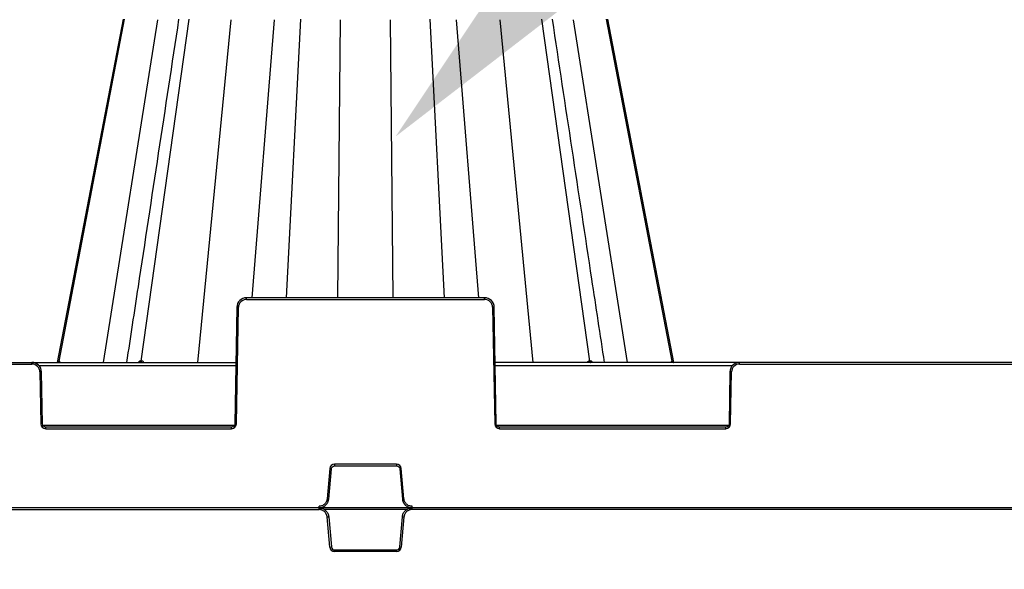
# Model space of a CAD drawing. Units: inches. Extents: x 7170 to 57908, y -7170 to 43748.
# Drawn here: x 20329 to 20929, y 261 to 596 of the extents above; entities that cross this region are included whole.
import ezdxf
from ezdxf import colors
from ezdxf.entities.mleader import LeaderData, LeaderLine
from ezdxf.math import Vec2, Vec3

# ---------------------------------------------------------------- set-up
doc = ezdxf.new("R2010")
doc.units = ezdxf.units.IN
doc.header["$LTSCALE"] = 0.25
doc.header["$MEASUREMENT"] = 0
doc.layers.add('300', color=7, linetype='Continuous')
doc.layers.add('Text', color=7, linetype='Continuous')
doc.layers.add('Dims', color=7, linetype='Continuous', lineweight=30)
doc.styles.add('Annotative', font='arial.ttf', dxfattribs={"height": 0.09375})
doc.styles.get("Standard").update_dxf_attribs({"font": 'arial.ttf'})
doc.dimstyles.new('FABS Annotative', dxfattribs={"dimscale": 128, "dimtxt": 0.09375, "dimasz": 0.09375, "dimexe": 0.09375, "dimexo": 0.09375, "dimgap": 0.09375, "dimtad": 0, "dimdec": 3, "dimzin": 3, "dimdsep": 46, "dimlunit": 5, "dimtxsty": 'Annotative', "dimcen": 0, "dimdle": 0.125, "dimclrd": 256, "dimclre": 256, "dimclrt": 256, "dimazin": 2, "dimtfac": 1, "dimtdec": 3, "dimtofl": 0, "dimtmove": 0, "dimatfit": 3, "dimfxl": 1, "dimfrac": 2, "dimtolj": 1, "dimtzin": 0, "dimlwd": -1, "dimlwe": -1, "dimarcsym": 2})

# ---------------------------------------------------------------- blocks, each defined once
blk = doc.blocks.new('*D197')
at = {"layer": 'Defpoints', "color": 0, "transparency": 16777216}
for p in [(7765.03, 6667.32), (56379.77, 6667.32), (56360.72, -7170.21)]:
    blk.add_point(p, dxfattribs=at)
at = {"layer": 'Dims', "transparency": 16777216}
for p, q in [((7766.53, 6667.32), (56381.27, 6667.32)), ((56379.77, 6665.82), (56379.77, -245.07)), ((56379.77, -7168.71), (56379.77, -257.81)), ((56362.22, -7170.21), (56381.27, -7170.21))]:
    blk.add_line(p, q, dxfattribs=at)
for points in [[(56379.52, 6665.82), (56380.02, 6665.82), (56379.77, 6667.32)], [(56379.52, -7168.71), (56380.02, -7168.71), (56379.77, -7170.21)]]:
    blk.add_solid(points, dxfattribs=at)
at = {"layer": 'Dims', "transparency": 16777216, "insert": (56379.77, -251.44), "char_height": 1.5, "attachment_point": 5, "rotation": 90, "style": 'Annotative'}
blk.add_mtext('\\A1;13837 1/2"', dxfattribs=at)

msp = doc.modelspace()

# ---------------------------------------------------------------- linework, layer by layer
at = {"layer": '300'}
for p, q in [((20392.5033, 595.9389), (20352.1354, 386.8499)), ((20353.3034, 387.6428), (20393.2394, 595.9389)), ((20380.4472, 386.8499), (20413.4569, 595.6162)), ((20403.3661, 387.6428), (20432.6014, 595.9389)), ((20437.9814, 386.8499), (20458.178, 595.6162)), ((20471.0267, 426.2294), (20484.6427, 595.6162)), ((20492.0597, 426.2294), (20500.7782, 595.9389)), ((20523.261, 426.2294), (20524.8608, 595.6162)), ((20557.0194, 426.2294), (20555.4195, 595.6162)), ((20588.2206, 426.2294), (20579.5021, 595.9389)), ((20609.2536, 426.2294), (20595.6377, 595.6162)), ((20642.2989, 386.8499), (20622.1023, 595.6162)), ((20676.9142, 387.6428), (20647.6789, 595.9389)), ((20699.8331, 386.8499), (20666.8234, 595.6162)), ((20726.977, 387.6428), (20687.0409, 595.9389)), ((20728.1364, 386.8941), (20687.777, 595.9389)), ((20467.5763, 425.2492), (20467.5763, 426.2294)), ((20612.704, 426.2294), (20467.5763, 426.2294)), ((20612.704, 425.2492), (20612.704, 426.2294)), ((20461.6703, 420.4255), (20460.4306, 349.4051)), ((20461.415, 349.3923), (20462.6546, 420.4126)), ((20467.5763, 425.2492), (20612.704, 425.2492)), ((20617.6257, 420.4126), (20618.8653, 349.3923)), ((20619.8497, 349.4051), (20618.61, 420.4255)), ((20067.8844, 386.8499), (20461.0842, 386.8499)), ((20192.2176, 385.8698), (20336.7511, 385.8698)), ((20336.7511, 385.8698), (20336.7511, 386.8499)), ((20341.056, 384.9153), (20461.0505, 384.9153)), ((21091.1547, 386.8499), (20619.1961, 386.8499)), ((20619.2299, 384.9153), (20763.8365, 384.9153)), ((20768.1414, 385.8698), (20768.1414, 386.8499)), ((20768.1414, 385.8698), (20942.2094, 385.8698)), ((20341.6727, 381.0332), (20342.225, 349.3923)), ((20343.2094, 349.4051), (20342.6571, 381.0461)), ((20762.2354, 381.0461), (20761.6831, 349.4051)), ((20762.6674, 349.3923), (20763.2197, 381.0332)), ((20460.1175, 348.4378), (20343.5225, 348.4378)), ((20761.37, 348.4378), (20620.1628, 348.4378)), ((20345.178, 346.4904), (20345.178, 347.4705)), ((20458.462, 347.4705), (20345.178, 347.4705)), ((20345.178, 346.4904), (20458.462, 346.4904)), ((20458.462, 346.4904), (20458.462, 347.4705)), ((20621.8184, 346.4904), (20621.8184, 347.4705)), ((20759.7144, 347.4705), (20621.8184, 347.4705)), ((20621.8184, 346.4904), (20759.7144, 346.4904)), ((20759.7144, 346.4904), (20759.7144, 347.4705)), ((20559.0101, 324.8317), (20521.2702, 324.8317)), ((20521.2702, 324.8317), (20521.2702, 323.8429)), ((20559.0101, 324.8317), (20559.0101, 323.8429)), ((20518.328, 322.1356), (20516.7176, 303.7285)), ((20517.6983, 303.6384), (20519.3087, 322.0455)), ((20521.2702, 323.8429), (20559.0101, 323.8429)), ((20560.9716, 322.0455), (20562.582, 303.6384)), ((20563.5627, 303.7285), (20561.9523, 322.1356)), ((21271.6226, 298.2463), (19084.0909, 298.2463)), ((20017.1548, 297.2575), (20511.8139, 297.2575)), ((20511.8139, 297.2575), (20511.8139, 299.2351)), ((20565.4159, 297.279), (20514.8644, 297.279)), ((20568.4664, 297.2575), (20568.4664, 299.2351)), ((21141.8844, 297.2575), (20568.4664, 297.2575)), ((20518.328, 274.3569), (20516.7176, 292.7641)), ((20517.6983, 292.8542), (20519.3087, 274.447)), ((20560.9716, 274.447), (20562.582, 292.8542)), ((20563.5627, 292.7641), (20561.9523, 274.3569)), ((20521.2702, 271.6609), (20521.2702, 272.6497)), ((20521.2702, 272.6497), (20559.0101, 272.6497)), ((20559.0101, 271.6609), (20521.2702, 271.6609)), ((20559.0101, 271.6609), (20559.0101, 272.6497))]:
    msp.add_line(p, q, dxfattribs=at)
at = {"layer": '300', "flags": 128}
for points in [[(20728.1444, 386.8499), (20715.7318, 451.1423), (20687.7765, 595.9393)], [(20353.3034, 387.6428), (20353.2869, 387.6428), (20353.2706, 387.6428), (20353.2545, 387.6428), (20353.2384, 387.6428), (20353.2225, 387.6428), (20353.2067, 387.6428), (20353.1911, 387.6428), (20353.1756, 387.6428)], [(20353.4395, 387.6428), (20353.422, 387.6428), (20353.4047, 387.6428), (20353.3875, 387.6428), (20353.3704, 387.6428), (20353.3534, 387.6428), (20353.3366, 387.6428), (20353.3199, 387.6428), (20353.3034, 387.6428)], [(20403.3661, 387.6428), (20403.3211, 387.6428), (20403.2762, 387.6428), (20403.2313, 387.6428), (20403.1866, 387.6428), (20403.142, 387.6428), (20403.0974, 387.6428), (20403.053, 387.6428), (20403.0086, 387.6428)], [(20403.7297, 387.6428), (20403.6839, 387.6428), (20403.6382, 387.6428), (20403.5926, 387.6428), (20403.5471, 387.6428), (20403.5017, 387.6428), (20403.4564, 387.6428), (20403.4112, 387.6428), (20403.3661, 387.6428)], [(20676.9142, 387.6428), (20676.8691, 387.6428), (20676.8238, 387.6428), (20676.7785, 387.6428), (20676.7331, 387.6428), (20676.6876, 387.6428), (20676.642, 387.6428), (20676.5963, 387.6428), (20676.5505, 387.6428)], [(20677.2715, 387.6428), (20677.2272, 387.6428), (20677.1828, 387.6428), (20677.1382, 387.6428), (20677.0936, 387.6428), (20677.0489, 387.6428), (20677.0041, 387.6428), (20676.9592, 387.6428), (20676.9142, 387.6428)], [(20726.977, 387.6428), (20726.9604, 387.6428), (20726.9437, 387.6428), (20726.9269, 387.6428), (20726.9099, 387.6428), (20726.8928, 387.6428), (20726.8756, 387.6428), (20726.8583, 387.6428), (20726.8408, 387.6428)], [(20727.1046, 387.6428), (20727.0891, 387.6428), (20727.0735, 387.6428), (20727.0577, 387.6428), (20727.0418, 387.6428), (20727.0258, 387.6428), (20727.0097, 387.6428), (20726.9934, 387.6428), (20726.977, 387.6428)]]:
    msp.add_lwpolyline(points, dxfattribs=at)
at = {"layer": '300'}
for centre, radius, start, end in [((20461.424, 364.0125), 56.4136, 88.7500655, 89.7498917), ((20467.5763, 420.3267), 4.9224, 90, 179), ((20612.704, 420.3267), 4.9224, 1, 90), ((20618.8563, 364.0125), 56.4136, 90.2501083, 91.2499345), ((20336.7511, 380.9473), 4.9224, 1, 90), ((20352.2276, 387.813), 0.9631, 270.6592953, 349.8215618), ((20352.3579, 387.81), 0.9601, 270.7573384, 349.9706359), ((20352.4968, 387.8067), 0.9569, 270.8643043, 350.1342926), ((20402.1914, 387.658), 0.8174, 278.6498084, 358.931601), ((20402.5539, 387.6518), 0.8122, 279.1658659, 359.3611161), ((20402.9225, 387.6456), 0.8072, 279.7138565, 359.803393), ((20677.3578, 387.6456), 0.8072, 180.2025503, 260.2936167), ((20677.7264, 387.6518), 0.8123, 180.6397479, 260.8349472), ((20678.0888, 387.6581), 0.8174, 181.0741456, 261.3570009), ((20727.7836, 387.8068), 0.9569, 189.8679751, 269.1371688), ((20727.9224, 387.81), 0.9601, 190.0296655, 269.2428087), ((20728.0526, 387.813), 0.9631, 190.1803575, 269.3419787), ((20768.1414, 380.9473), 4.9224, 90, 179), ((20342.9033, 324.6331), 56.4136, 90.2501083, 91.2499345), ((20761.9891, 324.6331), 56.4136, 88.7500655, 89.7498917), ((20343.4556, 292.9921), 56.4136, 90.2501083, 91.2499345), ((20345.178, 349.4438), 2.9535, 181, 270), ((20458.462, 349.4438), 2.9535, 270, 359), ((20460.1844, 292.9921), 56.4136, 88.7500655, 89.7498917), ((20620.0959, 292.9921), 56.4136, 90.2501083, 91.2499345), ((20621.8184, 349.4438), 2.9535, 181, 270), ((20759.7144, 349.4438), 2.9535, 270, 359), ((20761.4368, 292.9921), 56.4136, 88.7500655, 89.7498917), ((20521.2702, 321.8782), 2.9535, 90, 175), ((20559.0101, 321.8782), 2.9535, 5, 90), ((20513.6355, 265.6752), 56.6551, 84.2530393, 85.2490574), ((20566.6448, 265.6752), 56.6551, 94.7509426, 95.7469607), ((20512.0251, 247.268), 56.6551, 84.2530393, 85.2490574), ((20568.2552, 247.268), 56.6551, 94.7509426, 95.7469607), ((20512.0251, 349.2246), 56.6551, 274.7509426, 275.7469607), ((20568.2552, 349.2246), 56.6551, 264.2530393, 265.2490574), ((20513.6355, 330.8174), 56.6551, 274.7509426, 275.7469607), ((20521.2702, 274.6143), 2.9535, 185, 270), ((20559.0101, 274.6143), 2.9535, 270, 355), ((20566.6448, 330.8174), 56.6551, 264.2530393, 265.2490574)]:
    msp.add_arc(centre, radius, start, end, dxfattribs=at)
for points, knots in [([(20426.2165, 595.8437), (20417.9641, 541.5066), (20407.3844, 471.8464), (20396.8019, 402.1754), (20394.4741, 386.8499)], [0, 0, 0, 0, 0.78003106, 1, 1, 1, 1]), ([(20685.807, 386.8499), (20683.2366, 403.7731), (20672.6542, 473.4441), (20662.0746, 543.1041), (20654.0647, 595.8436)], [0, 0, 0, 0, 0.24290053, 1, 1, 1, 1]), ([(20467.5763, 426.2294), (20466.043, 426.2294), (20464.5268, 425.6074), (20462.3454, 423.4637), (20461.6971, 421.9587), (20461.6703, 420.4255)], [0, 0, 0, 0, 0.5, 0.5, 1, 1, 1, 1]), ([(20618.61, 420.4255), (20618.5833, 421.9587), (20617.9349, 423.4637), (20615.7535, 425.6074), (20614.2374, 426.2294), (20612.704, 426.2294)], [0, 0, 0, 0, 0.5, 0.5, 1, 1, 1, 1]), ([(20342.6571, 381.0461), (20342.6303, 382.5792), (20341.982, 384.0843), (20339.8005, 386.228), (20338.2844, 386.8499), (20336.7511, 386.8499)], [0, 0, 0, 0, 0.5, 0.5, 1, 1, 1, 1]), ([(20353.1756, 387.6428), (20353.1283, 387.6302), (20353.0347, 387.6054), (20352.8672, 387.417), (20352.7496, 387.1384), (20352.6817, 386.9777)], [0, 0, 0, 0, 0.30228083, 0.59767266, 1, 1, 1, 1]), ([(20353.8724, 386.8499), (20353.8281, 387.0596), (20353.7585, 387.3889), (20353.5925, 387.6063), (20353.4909, 387.6305), (20353.4395, 387.6428)], [0, 0, 0, 0, 0.46395493, 0.72866524, 1, 1, 1, 1]), ([(20403.0086, 387.6428), (20402.8755, 387.6306), (20402.6122, 387.6065), (20402.1217, 387.3893), (20401.8134, 387.0601), (20401.6167, 386.8499)], [0, 0, 0, 0, 0.270210014, 0.534261912, 1, 1, 1, 1]), ([(20405.0324, 386.8499), (20404.8683, 387.0596), (20404.6106, 387.3889), (20404.1358, 387.6063), (20403.8662, 387.6305), (20403.7297, 387.6428)], [0, 0, 0, 0, 0.46395505, 0.72866533, 1, 1, 1, 1]), ([(20676.5505, 387.6428), (20676.4146, 387.6306), (20676.1458, 387.6065), (20675.6709, 387.3893), (20675.4123, 387.0601), (20675.2474, 386.8499)], [0, 0, 0, 0, 0.27021001, 0.5342619, 1, 1, 1, 1]), ([(20678.6622, 386.8499), (20678.4665, 387.0596), (20678.1593, 387.3889), (20677.6691, 387.6063), (20677.4051, 387.6305), (20677.2715, 387.6428)], [0, 0, 0, 0, 0.46395523, 0.72866545, 1, 1, 1, 1]), ([(20726.8408, 387.6428), (20726.7896, 387.6306), (20726.6885, 387.6065), (20726.5225, 387.3893), (20726.4527, 387.0601), (20726.4082, 386.8499)], [0, 0, 0, 0, 0.27021001, 0.53426191, 1, 1, 1, 1]), ([(20727.598, 386.9773), (20727.5305, 387.1377), (20727.4132, 387.4165), (20727.2458, 387.6053), (20727.1521, 387.6302), (20727.1046, 387.6428)], [0, 0, 0, 0, 0.40069547, 0.6966447, 1, 1, 1, 1]), ([(20768.1414, 386.8499), (20766.608, 386.8499), (20765.0919, 386.228), (20762.9104, 384.0843), (20762.2621, 382.5792), (20762.2354, 381.0461)], [0, 0, 0, 0, 0.5, 0.5, 1, 1, 1, 1]), ([(20516.7176, 303.7285), (20516.7073, 303.6305), (20516.6855, 303.423), (20516.6251, 303.0978), (20516.5345, 302.7438), (20516.4048, 302.3651), (20516.1538, 301.794), (20515.7481, 301.1527), (20515.1538, 300.5127), (20514.4643, 299.9764), (20513.7098, 299.5862), (20512.9596, 299.3559), (20512.3582, 299.2514), (20511.9846, 299.2402), (20511.8139, 299.2351)], [0, 0, 0, 0, 0.04049135, 0.08578912, 0.13584297, 0.19063789, 0.25019342, 0.39213391, 0.50005493, 0.60796321, 0.74991556, 0.84642934, 0.92981449, 1, 1, 1, 1]), ([(20511.8139, 298.2463), (20511.9295, 298.2483), (20512.1598, 298.2523), (20512.5026, 298.2845), (20512.8402, 298.3352), (20513.1721, 298.4056), (20513.4976, 298.4947), (20513.8161, 298.602), (20514.1268, 298.7268), (20514.4291, 298.8686), (20514.7225, 299.0267), (20515.0062, 299.2006), (20515.2796, 299.3897), (20515.5421, 299.5933), (20515.8645, 299.8729), (20516.2315, 300.2451), (20516.6186, 300.7272), (20516.955, 301.2479), (20517.2371, 301.8034), (20517.4587, 302.3902), (20517.6221, 303.0038), (20517.6728, 303.4258), (20517.6983, 303.6384)], [0, 0, 0, 0, 0.03967192, 0.07898023, 0.11798542, 0.15674069, 0.19529233, 0.23368018, 0.27193817, 0.31009495, 0.34817457, 0.38619719, 0.42417983, 0.46213715, 0.50008222, 0.57053946, 0.64107813, 0.71179713, 0.78283006, 0.85436152, 0.92664198, 1, 1, 1, 1]), ([(20562.582, 303.6384), (20562.5941, 303.5233), (20562.6182, 303.2943), (20562.6801, 302.9556), (20562.76, 302.6237), (20562.8591, 302.2992), (20562.9763, 301.9827), (20563.1109, 301.6748), (20563.2623, 301.3761), (20563.4299, 301.0873), (20563.613, 300.8088), (20563.8109, 300.5414), (20564.0231, 300.2855), (20564.2488, 300.0418), (20564.5555, 299.7449), (20564.9582, 299.4118), (20565.4722, 299.0682), (20566.0202, 298.7784), (20566.5983, 298.5458), (20567.2021, 298.3761), (20567.8277, 298.2669), (20568.2525, 298.2532), (20568.4664, 298.2463)], [0, 0, 0, 0, 0.03967218, 0.07898075, 0.11798617, 0.15674167, 0.19529353, 0.23368157, 0.27193972, 0.31009665, 0.34817639, 0.3861991, 0.42418181, 0.46213917, 0.50008425, 0.57054143, 0.64107996, 0.71179873, 0.78283136, 0.85436244, 0.92664246, 1, 1, 1, 1]), ([(20568.4664, 299.2351), (20568.3679, 299.2368), (20568.1592, 299.2404), (20567.8299, 299.2723), (20567.4694, 299.3317), (20567.0809, 299.4279), (20566.4902, 299.6281), (20565.816, 299.9763), (20565.1265, 300.5127), (20564.5322, 301.1529), (20564.0777, 301.8706), (20563.7829, 302.5979), (20563.6264, 303.1879), (20563.5827, 303.559), (20563.5627, 303.7285)], [0, 0, 0, 0, 0.040515288, 0.085824316, 0.135877263, 0.190659629, 0.250191342, 0.392139831, 0.500051968, 0.608001696, 0.749913544, 0.846485916, 0.929872832, 1, 1, 1, 1]), ([(20511.8139, 298.2463), (20512.5441, 298.2463), (20513.2742, 298.1093), (20514.6354, 297.58), (20515.2661, 297.1878), (20516.3429, 296.201), (20516.7886, 295.6069), (20517.4346, 294.297), (20517.6347, 293.5817), (20517.6983, 292.8542)], [0, 0, 0, 0, 0.25, 0.25, 0.5, 0.5, 0.75, 0.75, 1, 1, 1, 1]), ([(20516.7176, 292.7641), (20516.7069, 292.8656), (20516.6857, 293.0678), (20516.6304, 293.3672), (20516.5582, 293.6617), (20516.4674, 293.9511), (20516.3583, 294.2354), (20516.1478, 294.697), (20515.7754, 295.3067), (20515.1583, 295.9843), (20514.4292, 296.5403), (20513.7447, 296.8806), (20513.1677, 297.0753), (20512.723, 297.1794), (20512.2704, 297.2454), (20511.9661, 297.2535), (20511.8139, 297.2575)], [0, 0, 0, 0, 0.04194353, 0.083574, 0.1250512, 0.16653673, 0.20819206, 0.25017672, 0.37503117, 0.50003475, 0.62488877, 0.74989194, 0.81234496, 0.87494585, 0.937436, 1, 1, 1, 1]), ([(20562.582, 292.8542), (20562.6457, 293.5817), (20562.8457, 294.297), (20563.4917, 295.6069), (20563.9374, 296.201), (20565.0142, 297.1878), (20565.645, 297.58), (20567.0062, 298.1093), (20567.7362, 298.2463), (20568.4664, 298.2463)], [0, 0, 0, 0, 0.25, 0.25, 0.5, 0.5, 0.75, 0.75, 1, 1, 1, 1]), ([(20568.4664, 297.2575), (20568.3644, 297.2557), (20568.1611, 297.2522), (20567.858, 297.2233), (20567.5584, 297.177), (20567.2622, 297.1117), (20566.9694, 297.0278), (20566.4912, 296.8584), (20565.8514, 296.5405), (20565.1226, 295.9848), (20564.5051, 295.307), (20564.1065, 294.6547), (20563.8623, 294.0969), (20563.7198, 293.663), (20563.6146, 293.2178), (20563.58, 292.9154), (20563.5627, 292.7641)], [0, 0, 0, 0, 0.04194314, 0.08357323, 0.12505007, 0.16653525, 0.20819027, 0.25017464, 0.37502846, 0.50003183, 0.62488606, 0.74988986, 0.81234331, 0.87494471, 0.93743541, 1, 1, 1, 1]), ([(20519.3087, 274.447), (20519.3511, 273.962), (20519.581, 273.4959), (20520.2989, 272.8381), (20520.7834, 272.6497), (20521.2702, 272.6497)], [0, 0, 0, 0, 0.5, 0.5, 1, 1, 1, 1]), ([(20559.0101, 272.6497), (20559.497, 272.6497), (20559.9814, 272.8381), (20560.6993, 273.4959), (20560.9292, 273.962), (20560.9716, 274.447)], [0, 0, 0, 0, 0.5, 0.5, 1, 1, 1, 1])]:
    msp.add_open_spline(points, degree=3, knots=knots, dxfattribs=at)
for points in [[(20345.178, 347.4705), (20344.1186, 347.4705), (20343.2278, 348.3458), (20343.2094, 349.4051)], [(20460.4306, 349.4051), (20460.4121, 348.3458), (20459.5214, 347.4705), (20458.462, 347.4705)], [(20621.8184, 347.4705), (20620.7589, 347.4705), (20619.8682, 348.3458), (20619.8497, 349.4051)], [(20761.6831, 349.4051), (20761.6646, 348.3458), (20760.7739, 347.4705), (20759.7144, 347.4705)], [(20519.3087, 322.0455), (20519.3965, 323.0493), (20520.2626, 323.8429), (20521.2702, 323.8429)], [(20559.0101, 323.8429), (20560.0177, 323.8429), (20560.8838, 323.0493), (20560.9716, 322.0455)]]:
    msp.add_open_spline(points, degree=3, dxfattribs=at)

# ---------------------------------------------------------------- dimensions: what is measured, and where the dimension line sits
at = {"layer": 'Dims'}
dim = msp.add_linear_dim(base=(56379.7686788258, 6667.3235812878), p1=(56360.7153253097, -7170.2129154399), p2=(7765.0251480094, 6667.3235812878), angle=90, dimstyle='FABS Annotative', override={"dimpost": '"'}, dxfattribs=at)
dim.commit()
dim.dimension.update_dxf_attribs({"geometry": '*D197', "text_midpoint": (56379.7686788258, -251.444667076)})

# ---------------------------------------------------------------- leaders
at = {"layer": 'Text'}
ml = msp.add_multileader_mtext('Standard', dxfattribs=at)
ml.set_content('300SD Half-Module (Part #{\\A1;\\fVerdana|b0|i0|c0|p34; 138574})  TYP.', color=256)
ml.set_leader_properties()
ml.build(insert=Vec2(0, 0))
ml.multileader.update_dxf_attribs({"text_right_attachment_type": 6, "dogleg_length": 0.0938, "arrow_head_size": 150})
ctx = ml.context
ctx.base_point, ctx.char_height, ctx.arrow_head_size, ctx.landing_gap_size, ctx.plane_origin = Vec3(22201.6164, 1972.2552), 108, 150, 0.1406, Vec3(24597.557, 2365.186)
ctx.right_attachment = 6
notes = []
notes.append((ctx, [(0, (1, 1, 0), (21911.6074, 1972.2552), (1, 0), 290.009, [(1, [(20558.4838, 524.4496)], 0, [])])]))
ctx.mtext.insert, ctx.mtext.width, ctx.mtext.flow_direction = Vec3(22201.757, 2042.1311), 1603.673628, 5
ml = msp.add_multileader_mtext('Standard', dxfattribs=at)
ml.set_content('BEDDING FILL (See Fill Chart)', color=256)
ml.set_leader_properties()
ml.build(insert=Vec2(0, 0))
ml.multileader.update_dxf_attribs({"text_right_attachment_type": 6, "dogleg_length": 0.0938, "arrow_head_size": 150})
ctx = ml.context
ctx.base_point, ctx.char_height, ctx.arrow_head_size, ctx.landing_gap_size, ctx.plane_origin = Vec3(21997.9239, 520.9101), 108, 150, 0.1406, Vec3(24393.8646, 913.8408)
ctx.right_attachment = 6
notes.append((ctx, [(0, (1, 1, 0), (21707.9149, 520.9101), (1, 0), 290.009, [(1, [(20746.9439, -501.7592)], 0, [])])]))
ctx.mtext.insert, ctx.mtext.width, ctx.mtext.flow_direction = Vec3(21998.0645, 590.7859), 2122.876457, 5
for ctx, leaders in notes:
    for number, flags, end, landing, length, lines in leaders:
        leader = LeaderData()
        leader.index, (leader.has_last_leader_line, leader.has_dogleg_vector, leader.attachment_direction) = number, flags
        leader.last_leader_point, leader.dogleg_vector, leader.dogleg_length = Vec3(end), Vec3(landing), length
        for number, points, colour, breaks in lines:
            line = LeaderLine()
            line.index, line.vertices, line.color, line.breaks = number, Vec3.list(points), colors.encode_raw_color(colour), breaks
            leader.lines.append(line)
        ctx.leaders.append(leader)

doc.saveas('drawing.dxf')
